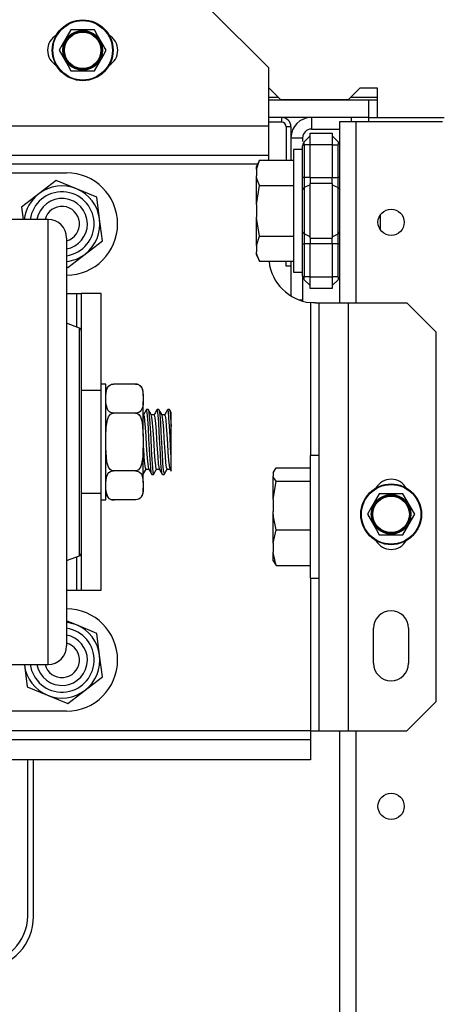
# Model space of a CAD drawing. Units: inches. Extents: x -262 to 44, y -67 to 178.
# Drawn here: x -166 to -163, y -33 to -26 of the extents above; entities that cross this region are included whole.
import ezdxf

# ---------------------------------------------------------------- set-up
doc = ezdxf.new("R2010")
doc.units = ezdxf.units.IN
doc.header["$MEASUREMENT"] = 0
doc.layers.add('TFR-TRI', color=7, linetype='CONTINUOUS')

msp = doc.modelspace()

# ---------------------------------------------------------------- linework, layer by layer
at = {"layer": 'TFR-TRI', "color": 163, "linetype": 'Continuous'}
for p, q in [((-164.6234, -26.5511), (-165.0171, -26.1574)), ((-164.6234, -26.9448), (-164.6234, -26.5511)), ((-164.6234, -26.9448), (-169.1259, -26.9448)), ((-164.6234, -27.084), (-164.6234, -26.9448)), ((-164.6234, -27.1417), (-169.1259, -27.1417)), ((-164.6234, -27.1417), (-164.6234, -27.084)), ((-164.6234, -27.1503), (-164.6234, -27.1417)), ((-164.6988, -27.2008), (-169.0158, -27.2008)), ((-164.6234, -27.1736), (-164.6234, -27.1503)), ((-164.3419, -28.134), (-164.3419, -29.1644)), ((-164.3261, -28.1353), (-164.3419, -28.134)), ((-164.3084, -28.1358), (-164.3261, -28.1353)), ((-164.3084, -28.1358), (-164.2896, -28.1358)), ((-164.2896, -28.1358), (-164.2828, -28.1358)), ((-164.2828, -31.0197), (-164.2828, -28.1358)), ((-164.2828, -28.1358), (-164.2251, -28.1358)), ((-164.2251, -28.1358), (-164.086, -28.1358)), ((-164.086, -28.1358), (-163.6922, -28.1358)), ((-164.086, -31.0197), (-164.086, -28.1358)), ((-163.4954, -28.3326), (-163.6922, -28.1358)), ((-163.4954, -30.8228), (-163.4954, -28.3326)), ((-164.3419, -29.9911), (-164.3419, -31.0197)), ((-163.9167, -30.5649), (-163.9167, -30.3287)), ((-163.6804, -30.3287), (-163.6804, -30.5649)), ((-163.6922, -31.0197), (-163.4954, -30.8228)), ((-164.3419, -31.0197), (-169.1259, -31.0197)), ((-164.3419, -31.0197), (-164.3001, -31.0197)), ((-164.3419, -31.0197), (-164.3419, -31.0614)), ((-164.3419, -31.0614), (-164.3419, -31.0787)), ((-164.3001, -31.0197), (-164.2828, -31.0197)), ((-164.2828, -31.0197), (-164.2251, -31.0197)), ((-164.2251, -31.0197), (-164.086, -31.0197)), ((-164.086, -31.0197), (-163.6922, -31.0197)), ((-168.7323, -31.0787), (-164.3419, -31.0787)), ((-164.3419, -31.0787), (-164.3419, -31.2165)), ((-164.3419, -31.2165), (-168.7323, -31.2165))]:
    msp.add_line(p, q, dxfattribs=at)
at = {"layer": 'TFR-TRI', "color": 21, "linetype": 'Continuous'}
for p, q in [((-165.9568, -26.2952), (-166.015, -26.3962)), ((-165.9252, -26.2952), (-165.9568, -26.2952)), ((-165.8178, -26.2952), (-165.9252, -26.2952)), ((-165.7976, -26.2952), (-165.8178, -26.2952)), ((-165.7764, -26.3321), (-165.7976, -26.2952)), ((-165.7181, -26.433), (-165.7764, -26.3321)), ((-166.015, -26.3962), (-166.0363, -26.433)), ((-166.0363, -26.433), (-165.978, -26.534)), ((-165.7976, -26.5708), (-165.7394, -26.4699)), ((-165.7394, -26.4699), (-165.7181, -26.433)), ((-165.978, -26.534), (-165.9568, -26.5708)), ((-165.9568, -26.5708), (-165.9252, -26.5708)), ((-165.9252, -26.5708), (-165.8178, -26.5708)), ((-165.8178, -26.5708), (-165.7976, -26.5708)), ((-163.8781, -29.4232), (-163.9364, -29.5241)), ((-163.8466, -29.4232), (-163.8781, -29.4232)), ((-163.7392, -29.4232), (-163.8466, -29.4232)), ((-163.719, -29.4232), (-163.7392, -29.4232)), ((-163.6977, -29.46), (-163.719, -29.4232)), ((-163.6394, -29.561), (-163.6977, -29.46)), ((-163.9364, -29.5241), (-163.9577, -29.561)), ((-163.9577, -29.561), (-163.8994, -29.6619)), ((-163.719, -29.6988), (-163.6607, -29.5978)), ((-163.6607, -29.5978), (-163.6394, -29.561)), ((-163.8994, -29.6619), (-163.8781, -29.6988)), ((-163.8781, -29.6988), (-163.8466, -29.6988)), ((-163.8466, -29.6988), (-163.7392, -29.6988)), ((-163.7392, -29.6988), (-163.719, -29.6988))]:
    msp.add_line(p, q, dxfattribs=at)
at = {"layer": 'TFR-TRI', "color": 132, "linetype": 'Continuous'}
for p, q in [((-164.6195, -26.6889), (-164.6234, -26.6889)), ((-164.5407, -26.7677), (-164.6195, -26.6889)), ((-164.0092, -26.6889), (-164.088, -26.7677)), ((-163.8911, -26.6889), (-164.0092, -26.6889)), ((-163.8911, -26.8858), (-163.8911, -26.6889)), ((-164.088, -26.7677), (-164.5407, -26.7677)), ((-163.8911, -26.8858), (-163.441, -26.8858))]:
    msp.add_line(p, q, dxfattribs=at)
at = {"layer": 'TFR-TRI', "color": 135, "linetype": 'Continuous'}
for p, q in [((-164.6231, -26.748), (-164.5601, -26.748)), ((-164.068, -26.748), (-163.8907, -26.748))]:
    msp.add_line(p, q, dxfattribs=at)
at = {"layer": 'TFR-TRI', "color": 22, "linetype": 'Continuous'}
for p, q in [((-164.6233, -26.7677), (-163.9504, -26.7677)), ((-163.9504, -26.7677), (-163.8911, -26.7677)), ((-163.9504, -26.7677), (-163.9504, -26.8858)), ((-163.9504, -26.8858), (-164.6233, -26.8858)), ((-163.9504, -26.8858), (-163.8911, -26.8858))]:
    msp.add_line(p, q, dxfattribs=at)
at = {"layer": 'TFR-TRI', "color": 223, "linetype": 'Continuous'}
for p, q in [((-164.5367, -26.9173), (-164.6234, -26.9173)), ((-164.5367, -26.8858), (-164.5367, -26.9173)), ((-164.5052, -26.9488), (-164.5052, -27.1736)), ((-164.4738, -26.9488), (-164.5052, -26.9488)), ((-164.4738, -26.9488), (-164.4738, -27.1736)), ((-164.5052, -27.8874), (-164.5052, -27.8555)), ((-164.4738, -27.8555), (-164.4738, -27.8874)), ((-164.4738, -27.8874), (-164.5052, -27.8874))]:
    msp.add_line(p, q, dxfattribs=at)
at = {"layer": 'TFR-TRI', "color": 155, "linetype": 'Continuous'}
for p, q in [((-164.336, -26.8858), (-164.336, -26.9645)), ((-164.336, -26.9645), (-164.145, -26.9645)), ((-164.4738, -27.0236), (-164.395, -27.0236)), ((-164.395, -27.0236), (-164.395, -27.0478)), ((-164.4738, -27.8874), (-164.4738, -28.0889)), ((-164.395, -27.9606), (-164.395, -28.1161)), ((-164.418, -28.1161), (-164.395, -28.1161)), ((-164.395, -28.1161), (-164.395, -28.1199)), ((-164.395, -28.1199), (-164.395, -28.1236))]:
    msp.add_line(p, q, dxfattribs=at)
at = {"layer": 'TFR-TRI', "color": 152, "linetype": 'Continuous'}
for p, q in [((-164.145, -28.1359), (-164.145, -26.913)), ((-164.145, -26.913), (-164.1127, -26.913)), ((-164.1127, -26.913), (-164.0348, -26.913)), ((-164.0348, -26.913), (-163.4521, -26.913)), ((-164.0348, -28.1359), (-164.0348, -26.913)), ((-164.145, -63.5043), (-164.145, -31.0198)), ((-164.0348, -63.5043), (-164.0348, -31.0198))]:
    msp.add_line(p, q, dxfattribs=at)
at = {"layer": 'TFR-TRI', "color": 215, "linetype": 'Continuous'}
for p, q in [((-164.0663, -26.8973), (-164.0663, -26.8858)), ((-164.0663, -26.913), (-164.0663, -26.8973)), ((-163.9482, -26.8973), (-163.9482, -26.8858)), ((-163.9482, -26.913), (-163.9482, -26.8973)), ((-163.8694, -27.595), (-163.8694, -27.5393)), ((-163.8694, -27.6456), (-163.8694, -27.595))]:
    msp.add_line(p, q, dxfattribs=at)
at = {"layer": 'TFR-TRI', "color": 235, "linetype": 'Continuous'}
for p, q in [((-164.3835, -27.0491), (-164.345, -27.0106)), ((-164.345, -26.9909), (-164.195, -26.9909)), ((-164.345, -27.014), (-164.345, -26.9909)), ((-164.345, -27.0697), (-164.345, -27.014)), ((-164.195, -26.9909), (-164.195, -27.014)), ((-164.195, -27.0106), (-164.1565, -27.0491)), ((-164.195, -27.014), (-164.195, -27.0697)), ((-164.394, -27.0682), (-164.395, -27.0769)), ((-164.3943, -27.074), (-164.395, -27.0769)), ((-164.395, -27.291), (-164.395, -27.0769)), ((-164.3922, -27.0716), (-164.3943, -27.074)), ((-164.3914, -27.0605), (-164.394, -27.0682)), ((-164.3885, -27.0701), (-164.3922, -27.0716)), ((-164.3878, -27.0541), (-164.3914, -27.0605)), ((-164.3835, -27.0697), (-164.3885, -27.0701)), ((-164.3835, -27.0491), (-164.3878, -27.0541)), ((-164.3861, -27.0529), (-164.387, -27.0576)), ((-164.387, -27.0576), (-164.3861, -27.0632)), ((-164.3835, -27.0491), (-164.3861, -27.0529)), ((-164.3861, -27.0632), (-164.3835, -27.0697)), ((-164.345, -27.0697), (-164.3835, -27.0697)), ((-164.3835, -27.0697), (-164.3835, -27.291)), ((-164.195, -27.0697), (-164.345, -27.0697)), ((-164.345, -27.291), (-164.345, -27.0697)), ((-164.195, -27.0697), (-164.195, -27.291)), ((-164.195, -27.0697), (-164.1565, -27.0697)), ((-164.1539, -27.0529), (-164.1565, -27.0491)), ((-164.1565, -27.0697), (-164.1539, -27.0632)), ((-164.1565, -27.291), (-164.1565, -27.0697)), ((-164.153, -27.0576), (-164.1539, -27.0529)), ((-164.1539, -27.0632), (-164.153, -27.0576)), ((-164.395, -27.3331), (-164.395, -27.291)), ((-164.392, -27.291), (-164.395, -27.291)), ((-164.395, -27.3723), (-164.395, -27.3331)), ((-164.3835, -27.291), (-164.392, -27.291)), ((-164.345, -27.291), (-164.3835, -27.291)), ((-164.3835, -27.291), (-164.3835, -27.326)), ((-164.3835, -27.326), (-164.3835, -27.3586)), ((-164.345, -27.3396), (-164.3835, -27.3586)), ((-164.345, -27.291), (-164.195, -27.291)), ((-164.345, -27.291), (-164.345, -27.3111)), ((-164.345, -27.3111), (-164.345, -27.3299)), ((-164.195, -27.3299), (-164.345, -27.3299)), ((-164.345, -27.5145), (-164.345, -27.3299)), ((-164.195, -27.3111), (-164.195, -27.291)), ((-164.195, -27.291), (-164.1565, -27.291)), ((-164.195, -27.3299), (-164.195, -27.3111)), ((-164.195, -27.3299), (-164.195, -27.5145)), ((-164.195, -27.3396), (-164.1565, -27.3586)), ((-164.1565, -27.326), (-164.1565, -27.291)), ((-164.148, -27.291), (-164.1565, -27.291)), ((-164.1565, -27.3586), (-164.1565, -27.326)), ((-164.145, -27.291), (-164.148, -27.291)), ((-164.392, -27.3649), (-164.395, -27.3723)), ((-164.395, -27.5145), (-164.395, -27.3723)), ((-164.3835, -27.3586), (-164.392, -27.3649)), ((-164.3835, -27.3586), (-164.3835, -27.5145)), ((-164.1565, -27.5145), (-164.1565, -27.3586)), ((-164.1565, -27.3586), (-164.148, -27.3649)), ((-164.148, -27.3649), (-164.145, -27.3723)), ((-164.395, -27.6567), (-164.395, -27.5145)), ((-164.3835, -27.5145), (-164.3835, -27.6705)), ((-164.345, -27.6992), (-164.345, -27.5145)), ((-164.195, -27.5145), (-164.195, -27.6992)), ((-164.1565, -27.6705), (-164.1565, -27.5145)), ((-164.395, -27.696), (-164.395, -27.6567)), ((-164.392, -27.6642), (-164.395, -27.6567)), ((-164.3835, -27.6705), (-164.392, -27.6642)), ((-164.345, -27.6895), (-164.3835, -27.6705)), ((-164.3835, -27.6705), (-164.3835, -27.7031)), ((-164.195, -27.6895), (-164.1565, -27.6705)), ((-164.1565, -27.6705), (-164.148, -27.6642)), ((-164.1565, -27.7031), (-164.1565, -27.6705)), ((-164.148, -27.6642), (-164.145, -27.6567)), ((-164.395, -27.738), (-164.395, -27.696)), ((-164.395, -27.9522), (-164.395, -27.738)), ((-164.395, -27.738), (-164.392, -27.738)), ((-164.392, -27.738), (-164.3835, -27.738)), ((-164.3835, -27.7031), (-164.3835, -27.738)), ((-164.345, -27.738), (-164.3835, -27.738)), ((-164.3835, -27.738), (-164.3835, -27.9594)), ((-164.345, -27.6992), (-164.195, -27.6992)), ((-164.345, -27.6992), (-164.345, -27.7179)), ((-164.345, -27.7179), (-164.345, -27.738)), ((-164.195, -27.738), (-164.345, -27.738)), ((-164.345, -27.9594), (-164.345, -27.738)), ((-164.195, -27.7179), (-164.195, -27.6992)), ((-164.195, -27.738), (-164.195, -27.7179)), ((-164.195, -27.738), (-164.195, -27.9594)), ((-164.1565, -27.738), (-164.195, -27.738)), ((-164.1565, -27.738), (-164.1565, -27.7031)), ((-164.1565, -27.9594), (-164.1565, -27.738)), ((-164.1565, -27.738), (-164.148, -27.738)), ((-164.148, -27.738), (-164.145, -27.738)), ((-164.395, -27.9522), (-164.394, -27.9609)), ((-164.395, -27.9522), (-164.3922, -27.9575)), ((-164.394, -27.9609), (-164.3914, -27.9686)), ((-164.3922, -27.9575), (-164.3885, -27.9589)), ((-164.3914, -27.9686), (-164.3878, -27.9749)), ((-164.3885, -27.9589), (-164.3835, -27.9594)), ((-164.3878, -27.9749), (-164.3835, -27.98)), ((-164.3861, -27.9659), (-164.387, -27.9715)), ((-164.387, -27.9715), (-164.3861, -27.9762)), ((-164.3835, -27.9594), (-164.3861, -27.9659)), ((-164.3861, -27.9762), (-164.3835, -27.98)), ((-164.345, -27.9594), (-164.3835, -27.9594)), ((-164.3835, -27.98), (-164.345, -28.0185)), ((-164.345, -27.9594), (-164.195, -27.9594)), ((-164.345, -28.0151), (-164.345, -27.9594)), ((-164.195, -27.9594), (-164.195, -28.0151)), ((-164.1565, -27.9594), (-164.195, -27.9594)), ((-164.1565, -27.98), (-164.195, -28.0185)), ((-164.1539, -27.9659), (-164.1565, -27.9594)), ((-164.1565, -27.98), (-164.1539, -27.9762)), ((-164.153, -27.9715), (-164.1539, -27.9659)), ((-164.1539, -27.9762), (-164.153, -27.9715)), ((-164.345, -28.0382), (-164.345, -28.0151)), ((-164.195, -28.0382), (-164.345, -28.0382)), ((-164.195, -28.0151), (-164.195, -28.0382))]:
    msp.add_line(p, q, dxfattribs=at)
at = {"layer": 'TFR-TRI', "color": 251, "linetype": 'Continuous'}
for p, q in [((-164.395, -27.1011), (-164.4572, -27.1011)), ((-164.4572, -27.1011), (-164.4572, -27.1565)), ((-164.6862, -27.1736), (-164.706, -27.2162)), ((-164.706, -27.2376), (-164.6862, -27.1736)), ((-164.6862, -27.1736), (-164.4572, -27.1736)), ((-164.4572, -27.1565), (-164.4572, -27.3078)), ((-164.706, -27.2216), (-164.706, -27.2162)), ((-164.706, -27.2376), (-164.706, -27.2216)), ((-164.706, -27.2376), (-164.706, -27.2801)), ((-164.7026, -27.2983), (-164.706, -27.2801)), ((-164.706, -27.3654), (-164.706, -27.2801)), ((-164.706, -27.472), (-164.6862, -27.3441)), ((-164.6862, -27.3441), (-164.7026, -27.2983)), ((-164.6862, -27.3441), (-164.4572, -27.3441)), ((-164.4572, -27.3078), (-164.4572, -27.5145)), ((-164.706, -27.472), (-164.706, -27.3654)), ((-164.706, -27.472), (-164.706, -27.557)), ((-164.4572, -27.5145), (-164.4572, -27.7212)), ((-164.7045, -27.576), (-164.706, -27.557)), ((-164.706, -27.6637), (-164.706, -27.557)), ((-164.6862, -27.685), (-164.7045, -27.576)), ((-164.706, -27.749), (-164.706, -27.6637)), ((-164.706, -27.749), (-164.6862, -27.685)), ((-164.6862, -27.685), (-164.4572, -27.685)), ((-164.4572, -27.7212), (-164.4572, -27.8725)), ((-164.706, -27.749), (-164.706, -27.7915)), ((-164.7026, -27.8098), (-164.706, -27.7915)), ((-164.706, -27.8075), (-164.706, -27.7915)), ((-164.706, -27.8128), (-164.706, -27.8075)), ((-164.6862, -27.8555), (-164.7026, -27.8098)), ((-164.706, -27.8128), (-164.6862, -27.8555)), ((-164.6862, -27.8555), (-164.4572, -27.8555)), ((-164.4572, -27.8725), (-164.4572, -27.9279)), ((-164.4572, -27.9279), (-164.395, -27.9279)), ((-164.2828, -29.1643), (-164.345, -29.1643)), ((-164.345, -29.1643), (-164.345, -29.2197)), ((-164.5938, -29.2815), (-164.5739, -29.2484)), ((-164.5739, -29.2484), (-164.345, -29.2484)), ((-164.345, -29.2197), (-164.345, -29.371)), ((-164.5938, -29.2815), (-164.5938, -29.3034)), ((-164.5904, -29.3129), (-164.5938, -29.3034)), ((-164.5938, -29.3666), (-164.5938, -29.3034)), ((-164.5938, -29.4601), (-164.5739, -29.3365)), ((-164.5739, -29.3365), (-164.5904, -29.3129)), ((-164.5739, -29.3365), (-164.345, -29.3365)), ((-164.5938, -29.4601), (-164.5938, -29.3666)), ((-164.345, -29.371), (-164.345, -29.5777)), ((-164.5938, -29.4601), (-164.5938, -29.5422)), ((-164.5904, -29.5774), (-164.5938, -29.5422)), ((-164.5938, -29.6547), (-164.5938, -29.5422)), ((-164.5739, -29.6658), (-164.5904, -29.5774)), ((-164.345, -29.5777), (-164.345, -29.7844)), ((-164.5938, -29.7563), (-164.5938, -29.6547)), ((-164.5938, -29.7563), (-164.5739, -29.6658)), ((-164.5739, -29.6658), (-164.345, -29.6658)), ((-164.5938, -29.7563), (-164.5938, -29.8164)), ((-164.345, -29.7844), (-164.345, -29.9357)), ((-164.5923, -29.8299), (-164.5938, -29.8164)), ((-164.5938, -29.8658), (-164.5938, -29.8164)), ((-164.5938, -29.874), (-164.5938, -29.8658)), ((-164.5739, -29.907), (-164.5923, -29.8299)), ((-164.5938, -29.874), (-164.5739, -29.907)), ((-164.5739, -29.907), (-164.345, -29.907)), ((-164.345, -29.9357), (-164.345, -29.9911)), ((-164.345, -29.9911), (-164.2828, -29.9911))]:
    msp.add_line(p, q, dxfattribs=at)
at = {"layer": 'TFR-TRI', "color": 252, "linetype": 'Continuous'}
for p, q in [((-167.7968, -27.2583), (-165.9868, -27.2583)), ((-166.0552, -27.3103), (-166.1725, -27.4002)), ((-165.9187, -27.3669), (-166.0552, -27.3103)), ((-166.1725, -27.4002), (-166.2897, -27.4901)), ((-165.7823, -27.4235), (-165.9187, -27.3669)), ((-165.763, -27.57), (-165.7823, -27.4235)), ((-166.2897, -27.4901), (-166.2788, -27.5733)), ((-165.7438, -27.7165), (-165.763, -27.57)), ((-165.8611, -27.8064), (-165.7438, -27.7165)), ((-165.9783, -27.8963), (-165.8611, -27.8064)), ((-165.9858, -27.8932), (-165.9783, -27.8963)), ((-165.9858, -28.0733), (-165.9168, -28.0733)), ((-165.9168, -28.2992), (-165.9168, -28.0733)), ((-165.9168, -28.0733), (-165.8955, -28.0733)), ((-165.8955, -28.0733), (-165.8868, -28.0733)), ((-165.7528, -28.0733), (-165.8868, -28.0733)), ((-165.8868, -28.0733), (-165.8868, -28.3243)), ((-165.7528, -28.7268), (-165.7528, -28.0733)), ((-165.7528, -28.7268), (-165.8868, -28.7268)), ((-165.7528, -28.8858), (-165.7528, -28.7268)), ((-165.7528, -29.0733), (-165.7528, -28.8858)), ((-165.7528, -29.2608), (-165.7528, -29.0733)), ((-165.7528, -29.4198), (-165.7528, -29.2608)), ((-165.7528, -29.4198), (-165.8868, -29.4198)), ((-165.7528, -30.0733), (-165.7528, -29.4198)), ((-165.9168, -30.0733), (-165.9168, -29.8474)), ((-165.8868, -29.8223), (-165.8868, -30.0733)), ((-165.9858, -30.0733), (-165.9168, -30.0733)), ((-165.9168, -30.0733), (-165.8955, -30.0733)), ((-165.8955, -30.0733), (-165.8868, -30.0733)), ((-165.8868, -30.0733), (-165.7528, -30.0733)), ((-165.9187, -30.3069), (-165.9858, -30.2791)), ((-165.7823, -30.3635), (-165.9187, -30.3069)), ((-165.763, -30.51), (-165.7823, -30.3635)), ((-165.7438, -30.6565), (-165.763, -30.51)), ((-166.2709, -30.5733), (-166.2705, -30.5766)), ((-166.2705, -30.5766), (-166.2513, -30.7231)), ((-165.8611, -30.7464), (-165.7438, -30.6565)), ((-166.2513, -30.7231), (-166.1148, -30.7797)), ((-166.1148, -30.7797), (-165.9783, -30.8363)), ((-165.9783, -30.8363), (-165.8611, -30.7464)), ((-165.9868, -30.8883), (-167.7968, -30.8883))]:
    msp.add_line(p, q, dxfattribs=at)
at = {"layer": 'TFR-TRI', "color": 30, "linetype": 'Continuous'}
for p, q in [((-166.1108, -27.5733), (-167.6728, -27.5733)), ((-166.1108, -27.6061), (-166.1108, -27.5733)), ((-166.1108, -27.703), (-166.1108, -27.6061)), ((-166.1108, -27.8597), (-166.1108, -27.703)), ((-165.9858, -27.6983), (-165.9858, -27.7329)), ((-165.9858, -27.7329), (-165.9858, -27.8346)), ((-166.1108, -28.0696), (-166.1108, -27.8597)), ((-165.9858, -27.8346), (-165.9858, -27.9984)), ((-165.9858, -27.9984), (-165.9858, -28.2162)), ((-166.1108, -28.3233), (-166.1108, -28.0696)), ((-165.9858, -28.2162), (-165.9858, -28.4768)), ((-165.8997, -28.3055), (-165.9858, -28.2733)), ((-166.1108, -28.6097), (-166.1108, -28.3233)), ((-165.8997, -28.3431), (-165.8997, -28.3055)), ((-165.8868, -28.3243), (-165.8868, -28.361)), ((-165.8997, -28.4522), (-165.8997, -28.3431)), ((-165.8868, -28.361), (-165.8868, -28.4674)), ((-165.8997, -28.622), (-165.8997, -28.4522)), ((-165.8868, -28.4674), (-165.8868, -28.6331)), ((-165.9858, -28.4768), (-165.9858, -28.7674)), ((-166.1108, -28.9165), (-166.1108, -28.6097)), ((-165.8997, -28.836), (-165.8997, -28.622)), ((-165.8868, -28.6331), (-165.8868, -28.8419)), ((-165.9858, -28.7674), (-165.9858, -29.0733)), ((-165.8997, -29.0733), (-165.8997, -28.836)), ((-165.8868, -28.8419), (-165.8868, -29.0733)), ((-166.1108, -29.2301), (-166.1108, -28.9165)), ((-165.9858, -29.0733), (-165.9858, -29.3792)), ((-165.8997, -29.3105), (-165.8997, -29.0733)), ((-165.8868, -29.0733), (-165.8868, -29.3047)), ((-166.1108, -29.5368), (-166.1108, -29.2301)), ((-165.8997, -29.5245), (-165.8997, -29.3105)), ((-165.8868, -29.3047), (-165.8868, -29.5135)), ((-165.9858, -29.3792), (-165.9858, -29.6699)), ((-165.8997, -29.6944), (-165.8997, -29.5245)), ((-165.8868, -29.5135), (-165.8868, -29.6792)), ((-166.1108, -29.8233), (-166.1108, -29.5368)), ((-165.9858, -29.6699), (-165.9858, -29.9306)), ((-165.8997, -29.8034), (-165.8997, -29.6944)), ((-165.8868, -29.6792), (-165.8868, -29.7856)), ((-165.8868, -29.7856), (-165.8868, -29.8223)), ((-166.1108, -30.077), (-166.1108, -29.8233)), ((-165.9858, -29.8733), (-165.8997, -29.841)), ((-165.8997, -29.841), (-165.8997, -29.8034)), ((-165.9858, -29.9306), (-165.9858, -30.1483)), ((-166.1108, -30.2868), (-166.1108, -30.077)), ((-165.9858, -30.1483), (-165.9858, -30.3121)), ((-166.1108, -30.4436), (-166.1108, -30.2868)), ((-165.9858, -30.3121), (-165.9858, -30.4138)), ((-166.1108, -30.5405), (-166.1108, -30.4436)), ((-165.9858, -30.4138), (-165.9858, -30.4483)), ((-167.6728, -30.5733), (-166.1108, -30.5733)), ((-166.1108, -30.5733), (-166.1108, -30.5405)), ((-166.2087, -32.2716), (-166.2087, -31.2165))]:
    msp.add_line(p, q, dxfattribs=at)
at = {"layer": 'TFR-TRI', "color": 3, "linetype": 'Continuous'}
for p, q in [((-165.7203, -28.6833), (-165.7528, -28.6833)), ((-165.7203, -28.7219), (-165.7203, -28.6833)), ((-165.7203, -28.8301), (-165.7203, -28.7219)), ((-165.72, -28.7459), (-165.7178, -28.7249)), ((-165.7178, -28.7249), (-165.7083, -28.702)), ((-165.7083, -28.702), (-165.7012, -28.6942)), ((-165.7012, -28.6942), (-165.6905, -28.6874)), ((-165.6905, -28.6874), (-165.6821, -28.6844)), ((-165.6821, -28.6844), (-165.6721, -28.683)), ((-165.6721, -28.683), (-165.6703, -28.683)), ((-165.5203, -28.683), (-165.6703, -28.683)), ((-165.5203, -28.683), (-165.5115, -28.6838)), ((-165.5115, -28.6838), (-165.5037, -28.6858)), ((-165.5037, -28.6858), (-165.4934, -28.6911)), ((-165.4934, -28.6911), (-165.4818, -28.7025)), ((-165.4818, -28.7025), (-165.4709, -28.7381)), ((-165.4709, -28.7381), (-165.4703, -28.7609)), ((-165.4703, -28.74), (-165.4703, -28.733)), ((-165.7203, -28.7609), (-165.72, -28.7459)), ((-165.7196, -28.823), (-165.7203, -28.8003)), ((-165.4703, -28.8003), (-165.4705, -28.8152)), ((-165.4703, -28.7609), (-165.4703, -28.74)), ((-165.4703, -28.7609), (-165.4703, -28.8003)), ((-165.4703, -28.9031), (-165.4703, -28.8003)), ((-165.7203, -28.9865), (-165.7203, -28.8301)), ((-165.7087, -28.8586), (-165.7196, -28.823)), ((-165.6972, -28.87), (-165.7087, -28.8586)), ((-165.6868, -28.8753), (-165.6972, -28.87)), ((-165.4894, -28.8669), (-165.5, -28.8738)), ((-165.4822, -28.8591), (-165.4894, -28.8669)), ((-165.4727, -28.8362), (-165.4822, -28.8591)), ((-165.4705, -28.8152), (-165.4727, -28.8362)), ((-165.4478, -28.8548), (-165.4684, -28.8902)), ((-165.4358, -28.8545), (-165.4471, -28.8545)), ((-165.4419, -28.8769), (-165.4471, -28.8574)), ((-165.4358, -28.8573), (-165.4345, -28.8559)), ((-165.4244, -28.8732), (-165.4351, -28.8549)), ((-165.4345, -28.8559), (-165.4308, -28.8764)), ((-165.3765, -28.855), (-165.3873, -28.8735)), ((-165.3728, -28.8615), (-165.3768, -28.8558)), ((-165.3644, -28.8545), (-165.3757, -28.8545)), ((-165.3689, -28.8916), (-165.3728, -28.8615)), ((-165.3644, -28.8569), (-165.3616, -28.8612)), ((-165.353, -28.8732), (-165.3637, -28.8548)), ((-165.3616, -28.8612), (-165.3578, -28.8911)), ((-165.305, -28.8548), (-165.3157, -28.8733)), ((-165.2929, -28.8545), (-165.3043, -28.8545)), ((-165.2998, -28.8708), (-165.3043, -28.8561)), ((-165.296, -28.9097), (-165.2998, -28.8708)), ((-165.2929, -28.856), (-165.2924, -28.8548)), ((-165.2924, -28.8548), (-165.2887, -28.8704)), ((-165.2861, -28.8654), (-165.2923, -28.8548)), ((-165.2887, -28.8704), (-165.2847, -28.909)), ((-165.28, -28.876), (-165.2861, -28.8654)), ((-165.7188, -28.9733), (-165.7108, -28.9237)), ((-165.7108, -28.9237), (-165.7028, -28.9036)), ((-165.7028, -28.9036), (-165.6897, -28.8861)), ((-165.6897, -28.8861), (-165.6812, -28.8806)), ((-165.679, -28.8774), (-165.6868, -28.8753)), ((-165.6812, -28.8806), (-165.6712, -28.8781)), ((-165.6703, -28.8781), (-165.679, -28.8774)), ((-165.6712, -28.8781), (-165.6703, -28.8781)), ((-165.5203, -28.8781), (-165.6703, -28.8781)), ((-165.5203, -28.8781), (-165.5165, -28.8784)), ((-165.5184, -28.8781), (-165.5203, -28.8781)), ((-165.5084, -28.8767), (-165.5184, -28.8781)), ((-165.5165, -28.8784), (-165.5084, -28.881)), ((-165.5, -28.8738), (-165.5084, -28.8767)), ((-165.5084, -28.881), (-165.4987, -28.8881)), ((-165.4987, -28.8881), (-165.4877, -28.9034)), ((-165.4877, -28.9034), (-165.4763, -28.938)), ((-165.4763, -28.938), (-165.4703, -29.0339)), ((-165.4678, -28.8902), (-165.4703, -28.8902)), ((-165.4703, -29.0339), (-165.4703, -28.9031)), ((-165.4678, -28.8903), (-165.4638, -28.9007)), ((-165.4638, -28.9007), (-165.4601, -28.9308)), ((-165.4601, -28.9308), (-165.4562, -28.9769)), ((-165.4381, -28.9199), (-165.4419, -28.8769)), ((-165.4342, -28.9803), (-165.4381, -28.9199)), ((-165.4308, -28.8764), (-165.4268, -28.9192)), ((-165.4268, -28.9192), (-165.4231, -28.9793)), ((-165.4138, -28.8915), (-165.4244, -28.8732)), ((-165.3963, -28.8902), (-165.4145, -28.8902)), ((-165.4082, -28.924), (-165.414, -28.8938)), ((-165.4043, -28.9676), (-165.4082, -28.924)), ((-165.3873, -28.8735), (-165.398, -28.8921)), ((-165.3963, -28.8928), (-165.3947, -28.8921)), ((-165.3947, -28.8921), (-165.3908, -28.9108)), ((-165.3908, -28.9108), (-165.3871, -28.948)), ((-165.3651, -28.9423), (-165.3689, -28.8916)), ((-165.3578, -28.8911), (-165.3539, -28.9415)), ((-165.3424, -28.8915), (-165.353, -28.8732)), ((-165.3249, -28.8902), (-165.3431, -28.8902)), ((-165.3351, -28.9401), (-165.3426, -28.8915)), ((-165.3157, -28.8733), (-165.3264, -28.8917)), ((-165.3249, -28.8917), (-165.3217, -28.8974)), ((-165.3217, -28.8974), (-165.3179, -28.9241)), ((-165.3179, -28.9241), (-165.314, -28.9677)), ((-165.2921, -28.9671), (-165.296, -28.9097)), ((-165.2847, -28.909), (-165.2808, -28.9698)), ((-165.2808, -28.9142), (-165.2808, -28.8764)), ((-165.2808, -28.9692), (-165.2808, -28.9142)), ((-165.7203, -29.0339), (-165.7188, -28.9733)), ((-165.7203, -29.1601), (-165.7203, -28.9865)), ((-165.4562, -28.9769), (-165.4523, -29.034)), ((-165.4305, -29.0511), (-165.4342, -28.9803)), ((-165.4231, -28.9793), (-165.4191, -29.0501)), ((-165.4005, -29.0231), (-165.4043, -28.9676)), ((-165.3871, -28.948), (-165.3831, -28.9993)), ((-165.3831, -28.9993), (-165.3794, -29.0591)), ((-165.3612, -29.0078), (-165.3651, -28.9423)), ((-165.3539, -28.9415), (-165.3501, -29.0068)), ((-165.3314, -28.9893), (-165.3351, -28.9401)), ((-165.3275, -29.0479), (-165.3314, -28.9893)), ((-165.314, -28.9677), (-165.3101, -29.0232)), ((-165.2883, -29.0365), (-165.2921, -28.9671)), ((-165.2808, -28.9698), (-165.2808, -28.9692)), ((-165.2808, -29.073), (-165.2808, -28.9698)), ((-165.4703, -29.0339), (-165.4703, -29.1127)), ((-165.4523, -29.034), (-165.4485, -29.0955)), ((-165.4265, -29.1245), (-165.4305, -29.0511)), ((-165.4191, -29.0501), (-165.4154, -29.1235)), ((-165.3966, -29.0843), (-165.4005, -29.0231)), ((-165.3794, -29.0591), (-165.3755, -29.1204)), ((-165.3575, -29.0807), (-165.3612, -29.0078)), ((-165.3501, -29.0068), (-165.3461, -29.0796)), ((-165.3237, -29.1095), (-165.3275, -29.0479)), ((-165.3101, -29.0232), (-165.3064, -29.0845)), ((-165.2845, -29.11), (-165.2883, -29.0365)), ((-165.7143, -29.2085), (-165.7203, -29.1127)), ((-165.4703, -29.1127), (-165.4718, -29.1733)), ((-165.4703, -29.2434), (-165.4703, -29.1127)), ((-165.462, -29.1763), (-165.4662, -29.1149)), ((-165.4485, -29.0955), (-165.4446, -29.1544)), ((-165.4227, -29.1921), (-165.4265, -29.1245)), ((-165.4154, -29.1235), (-165.4115, -29.1912)), ((-165.3929, -29.1443), (-165.3966, -29.0843)), ((-165.3755, -29.1204), (-165.3716, -29.1764)), ((-165.3535, -29.1527), (-165.3575, -29.0807)), ((-165.3461, -29.0796), (-165.3424, -29.1517)), ((-165.3199, -29.1669), (-165.3237, -29.1095)), ((-165.3064, -29.0845), (-165.3024, -29.1444)), ((-165.2808, -29.1763), (-165.2845, -29.11)), ((-165.2808, -29.1763), (-165.2808, -29.073)), ((-165.7203, -29.3164), (-165.7203, -29.1601)), ((-165.4718, -29.1733), (-165.4798, -29.2228)), ((-165.4581, -29.2206), (-165.462, -29.1763)), ((-165.4446, -29.1544), (-165.4409, -29.2043)), ((-165.4409, -29.2043), (-165.4369, -29.2392)), ((-165.4189, -29.2463), (-165.4227, -29.1921)), ((-165.4115, -29.1912), (-165.4076, -29.2456)), ((-165.3889, -29.1962), (-165.3929, -29.1443)), ((-165.3852, -29.2342), (-165.3889, -29.1962)), ((-165.3716, -29.1764), (-165.3678, -29.2207)), ((-165.3498, -29.2158), (-165.3535, -29.1527)), ((-165.3424, -29.1517), (-165.3385, -29.215)), ((-165.3159, -29.2138), (-165.3199, -29.1669)), ((-165.3024, -29.1444), (-165.2987, -29.1963)), ((-165.2987, -29.1963), (-165.2948, -29.2343)), ((-165.2808, -29.2131), (-165.2808, -29.1763)), ((-165.7028, -29.2431), (-165.7143, -29.2085)), ((-165.6918, -29.2585), (-165.7028, -29.2431)), ((-165.6821, -29.2655), (-165.6918, -29.2585)), ((-165.6905, -29.2728), (-165.6821, -29.2698)), ((-165.674, -29.2681), (-165.6821, -29.2655)), ((-165.6821, -29.2698), (-165.6721, -29.2684)), ((-165.6703, -29.2684), (-165.674, -29.2681)), ((-165.6721, -29.2684), (-165.6703, -29.2684)), ((-165.5203, -29.2684), (-165.6703, -29.2684)), ((-165.5193, -29.2684), (-165.5203, -29.2684)), ((-165.5203, -29.2684), (-165.5115, -29.2692)), ((-165.5093, -29.266), (-165.5193, -29.2684)), ((-165.5115, -29.2692), (-165.5037, -29.2713)), ((-165.5008, -29.2604), (-165.5093, -29.266)), ((-165.4877, -29.243), (-165.5008, -29.2604)), ((-165.4798, -29.2228), (-165.4877, -29.243)), ((-165.4703, -29.3463), (-165.4703, -29.2434)), ((-165.4697, -29.2898), (-165.4503, -29.2563)), ((-165.4543, -29.2483), (-165.4581, -29.2206)), ((-165.4509, -29.2552), (-165.4543, -29.2483)), ((-165.4509, -29.2563), (-165.4327, -29.2563)), ((-165.4369, -29.2392), (-165.4331, -29.2554)), ((-165.4333, -29.2552), (-165.4228, -29.2734)), ((-165.415, -29.2809), (-165.4189, -29.2463)), ((-165.4076, -29.2456), (-165.4039, -29.2805)), ((-165.3994, -29.2917), (-165.3788, -29.2563)), ((-165.3813, -29.254), (-165.3852, -29.2342)), ((-165.3795, -29.2537), (-165.3813, -29.254)), ((-165.3795, -29.2563), (-165.3612, -29.2563)), ((-165.3678, -29.2207), (-165.3616, -29.2532)), ((-165.3618, -29.2553), (-165.3513, -29.2735)), ((-165.3459, -29.2627), (-165.3498, -29.2158)), ((-165.3421, -29.2883), (-165.3459, -29.2627)), ((-165.3385, -29.215), (-165.3348, -29.2622)), ((-165.3348, -29.2622), (-165.3277, -29.2894)), ((-165.3173, -29.2734), (-165.3067, -29.2551)), ((-165.3122, -29.2447), (-165.3159, -29.2138)), ((-165.3082, -29.2563), (-165.3122, -29.2447)), ((-165.308, -29.2557), (-165.3082, -29.2563)), ((-165.308, -29.2563), (-165.2892, -29.2563)), ((-165.2948, -29.2343), (-165.2902, -29.2539)), ((-165.2904, -29.2553), (-165.2862, -29.2626)), ((-165.2862, -29.2626), (-165.2819, -29.27)), ((-165.2808, -29.2528), (-165.2808, -29.2131)), ((-165.2808, -29.2705), (-165.2808, -29.2528)), ((-165.2808, -29.2693), (-165.2808, -29.2705)), ((-165.7203, -29.4247), (-165.7203, -29.3164)), ((-165.7203, -29.3463), (-165.72, -29.3313)), ((-165.72, -29.3313), (-165.7178, -29.3103)), ((-165.7178, -29.3103), (-165.7083, -29.2874)), ((-165.7083, -29.2874), (-165.7012, -29.2796)), ((-165.7012, -29.2796), (-165.6905, -29.2728)), ((-165.5037, -29.2713), (-165.4934, -29.2765)), ((-165.4934, -29.2765), (-165.4818, -29.288)), ((-165.4818, -29.288), (-165.4709, -29.3235)), ((-165.4709, -29.3235), (-165.4703, -29.3463)), ((-165.4228, -29.2734), (-165.4122, -29.2916)), ((-165.4115, -29.2914), (-165.415, -29.2809)), ((-165.4115, -29.292), (-165.4, -29.292)), ((-165.4039, -29.2805), (-165.3991, -29.2891)), ((-165.3513, -29.2735), (-165.3407, -29.2917)), ((-165.34, -29.2889), (-165.3421, -29.2883)), ((-165.34, -29.292), (-165.3287, -29.292)), ((-165.328, -29.2918), (-165.3173, -29.2734)), ((-165.7196, -29.4084), (-165.7203, -29.3857)), ((-165.4705, -29.4007), (-165.4727, -29.4216)), ((-165.4703, -29.3857), (-165.4705, -29.4007)), ((-165.4703, -29.3463), (-165.4703, -29.3857)), ((-165.4703, -29.4065), (-165.4703, -29.3857)), ((-165.7528, -29.4633), (-165.7203, -29.4633)), ((-165.7203, -29.4633), (-165.7203, -29.4247)), ((-165.7087, -29.444), (-165.7196, -29.4084)), ((-165.6972, -29.4555), (-165.7087, -29.444)), ((-165.6868, -29.4607), (-165.6972, -29.4555)), ((-165.679, -29.4628), (-165.6868, -29.4607)), ((-165.6703, -29.4636), (-165.679, -29.4628)), ((-165.5203, -29.4636), (-165.6703, -29.4636)), ((-165.5184, -29.4635), (-165.5203, -29.4636)), ((-165.5084, -29.4621), (-165.5184, -29.4635)), ((-165.5, -29.4592), (-165.5084, -29.4621)), ((-165.4894, -29.4524), (-165.5, -29.4592)), ((-165.4822, -29.4446), (-165.4894, -29.4524)), ((-165.4727, -29.4216), (-165.4822, -29.4446)), ((-165.4703, -29.4136), (-165.4703, -29.4065))]:
    msp.add_line(p, q, dxfattribs=at)
at = {"layer": 'TFR-TRI', "color": 12, "linetype": 'Continuous'}
msp.add_line((-166.2481, -32.2677), (-166.2481, -31.2165), dxfattribs=at)
at = {"layer": 'TFR-TRI', "color": 21, "linetype": 'Continuous'}
for centre, radius in [((-165.8772, -26.433), 0.2047), ((-165.8772, -26.433), 0.2003), ((-165.8772, -26.433), 0.1338), ((-165.8772, -26.433), 0.133), ((-165.8772, -26.433), 0.128), ((-165.8772, -26.433), 0.123), ((-163.7985, -29.561), 0.2047), ((-163.7985, -29.561), 0.2003), ((-163.7985, -29.561), 0.1338), ((-163.7985, -29.561), 0.133), ((-163.7985, -29.561), 0.128), ((-163.7985, -29.561), 0.123)]:
    msp.add_circle(centre, radius, dxfattribs=at)
at = {"layer": 'TFR-TRI', "color": 152, "linetype": 'Continuous'}
for centre in [(-163.7985, -27.5925), (-163.7985, -31.5295)]:
    msp.add_circle(centre, 0.0886, dxfattribs=at)
at = {"layer": 'TFR-TRI', "color": 163, "linetype": 'Continuous'}
for centre, radius, start, end in [((-165.9953, -26.433), 0.1181, 120.14719, 239.85281), ((-165.7591, -26.433), 0.1181, 300.14719, 59.85281), ((-164.3084, -27.8208), 0.315, 186.31747, 263.90081), ((-163.7985, -29.4429), 0.1181, 30.14719, 149.85281), ((-163.7985, -29.6791), 0.1181, 210.14719, 329.85281), ((-163.7985, -30.3287), 0.1181, 0, 180), ((-163.7985, -30.5649), 0.1181, 180, 0)]:
    msp.add_arc(centre, radius, start, end, dxfattribs=at)
at = {"layer": 'TFR-TRI', "color": 223, "linetype": 'Continuous'}
for radius in [0.063, 0.0315]:
    msp.add_arc((-164.5367, -26.9488), radius, 0, 90, dxfattribs=at)
at = {"layer": 'TFR-TRI', "color": 155, "linetype": 'Continuous'}
for radius in [0.1378, 0.0591]:
    msp.add_arc((-164.336, -27.0236), radius, 90, 180, dxfattribs=at)
at = {"layer": 'TFR-TRI', "color": 252, "linetype": 'Continuous'}
for centre, radius, start, end in [((-165.9868, -27.6033), 0.345, 270, 90), ((-166.0168, -27.6033), 0.2559, 127.47733, 173.26764), ((-166.0168, -27.6033), 0.2165, 278.235, 172.035), ((-166.0168, -27.6033), 0.2559, 67.47733, 127.47733), ((-166.0168, -27.6033), 0.2559, 7.47733, 67.47733), ((-166.0168, -27.6033), 0.1713, 0, 169.91438), ((-166.0168, -27.6033), 0.1713, 280.42313, 0), ((-166.0168, -27.6033), 0.2559, 307.47733, 7.47733), ((-166.0168, -27.6033), 0.2559, 276.95795, 307.47733), ((-165.9868, -30.5433), 0.345, 270, 90), ((-166.0168, -30.5433), 0.2165, 187.965, 81.765), ((-166.0168, -30.5433), 0.2559, 67.47733, 83.04264), ((-166.0168, -30.5433), 0.2559, 7.47733, 67.47733), ((-166.0168, -30.5433), 0.1713, 0, 79.57687), ((-166.0168, -30.5433), 0.2559, 307.47733, 7.47733), ((-166.0168, -30.5433), 0.2559, 187.47733, 247.47733), ((-166.0168, -30.5433), 0.1713, 190.08562, 0), ((-166.0168, -30.5433), 0.2559, 247.47733, 307.47733)]:
    msp.add_arc(centre, radius, start, end, dxfattribs=at)
at = {"layer": 'TFR-TRI', "color": 150, "linetype": 'Continuous'}
for centre, start, end in [((-166.0168, -27.6033), 285.22125, 165.285), ((-166.0168, -30.5433), 194.715, 74.77875)]:
    msp.add_arc(centre, 0.1181, start, end, dxfattribs=at)
at = {"layer": 'TFR-TRI', "color": 30, "linetype": 'Continuous'}
for centre, radius, start, end in [((-166.1108, -27.6983), 0.125, 0, 90), ((-165.9068, -28.3243), 0.02, 0, 69.44395), ((-165.9068, -29.8223), 0.02, 290.55605, 0), ((-166.1108, -30.4483), 0.125, 270, 0), ((-166.563, -32.2716), 0.3543, 274.71961, 0)]:
    msp.add_arc(centre, radius, start, end, dxfattribs=at)
at = {"layer": 'TFR-TRI', "color": 3, "linetype": 'Continuous'}
for centre, start, end in [((-165.6703, -28.733), 131.81974, 180), ((-165.5203, -28.733), 69.68435, 99.5624), ((-165.5203, -28.733), 0, 66.40812), ((-165.6703, -29.4136), 180, 233.11187), ((-165.6703, -29.4136), 249.68435, 279.5624), ((-165.5203, -29.4136), 311.81974, 0)]:
    msp.add_arc(centre, 0.05, start, end, dxfattribs=at)
at = {"layer": 'TFR-TRI', "color": 12, "linetype": 'Continuous'}
msp.add_arc((-166.567, -32.2677), 0.3189, 270, 0, dxfattribs=at)

doc.saveas('drawing.dxf')
